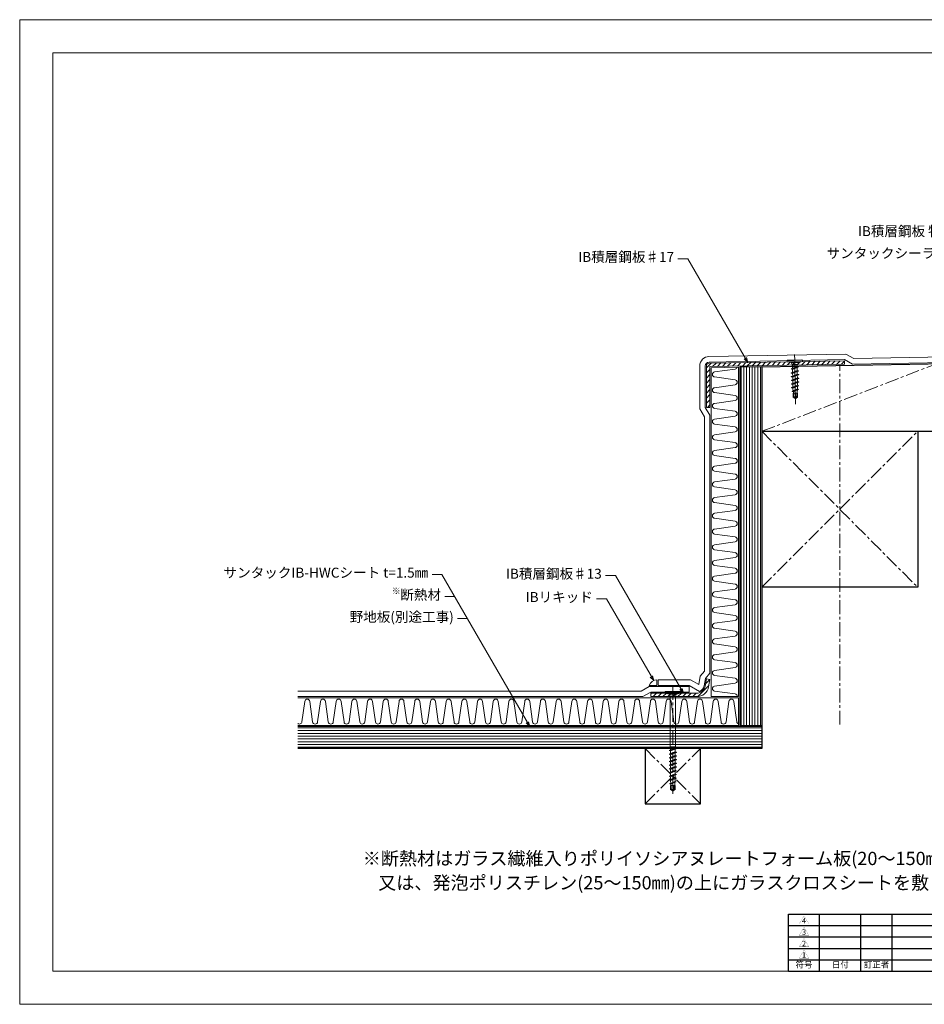
# Model space of a CAD drawing. Extents: x 0 to 1260, y 0 to 891.
# Drawn here: x 0 to 819, y 0 to 891 of the extents above; entities that cross this region are included whole.
import ezdxf
from ezdxf.enums import TextEntityAlignment as Align

# ---------------------------------------------------------------- set-up
doc = ezdxf.new("R2010")
doc.units = 0
doc.header["$LTSCALE"] = 10
doc.header["$MEASUREMENT"] = 0
doc.linetypes.add('CENTER', pattern=[2, 1.25, -0.25, 0.25, -0.25])
doc.layers.get('0').update_dxf_attribs({"linetype": 'CONTINUOUS'})
for name, color, linetype, lineweight in [('IBリキッド', 7, 'CONTINUOUS', 13), ('IBｼｰﾄ', 7, 'CONTINUOUS', 18), ('中心線', 46, 'CENTER', 9), ('寸法線', 7, 'CONTINUOUS', 9), ('文字', 7, 'CONTINUOUS', 9), ('断熱材', 7, 'CONTINUOUS', 9), ('表題欄', 7, 'CONTINUOUS', 9), ('輪郭線', 40, 'CONTINUOUS', 15), ('部材(積層鋼板)', 7, 'CONTINUOUS', 15), ('部材(ﾋﾞｽ類)', 7, 'CONTINUOUS', 13), ('野地板', 45, 'CONTINUOUS', 13)]:
    doc.layers.add(name, color=color, linetype=linetype, lineweight=lineweight)
doc.layers.add('図面枠', color=7, linetype='CONTINUOUS', lineweight=9, plot=False)
doc.layers.add('躯体', color=7, linetype='CONTINUOUS')
doc.styles.add('基本スタイル', font='msgothic.ttc')
doc.styles.add('ＭＳ ゴシック', font='msgothic.ttc', dxfattribs={"height": 1})

# ---------------------------------------------------------------- blocks, each defined once
blk = doc.blocks.new('囲い文字1')
at = {"layer": '文字', "color": 5, "const_width": 0.05}
blk.add_lwpolyline([(-1.21, -13.01), (0.47, -10.11), (2.14, -13.01)], close=True, dxfattribs=at)
at = {"layer": '文字', "color": 5, "style": 'ＭＳ ゴシック'}
blk.add_text('1', height=1.9, dxfattribs=at).set_placement((0.47, -11.86), align=Align.MIDDLE_CENTER)
blk = doc.blocks.new('*U69')
at = {"xscale": 2.585240751280267, "yscale": 2.585240751280267, "zscale": 2.585240751280267}
blk.add_blockref('囲い文字1', (3.12, 33.62), dxfattribs=at)
blk = doc.blocks.new('囲い文字2')
at = {"layer": '文字', "color": 5, "const_width": 0.05}
blk.add_lwpolyline([(-8.42, 15.63), (-6.74, 18.53), (-5.07, 15.63)], close=True, dxfattribs=at)
at = {"layer": '文字', "color": 5, "style": 'ＭＳ ゴシック'}
blk.add_text('2', height=1.9, dxfattribs=at).set_placement((-6.74, 16.78), align=Align.MIDDLE_CENTER)
blk = doc.blocks.new('*U70')
at = {"xscale": 2.585240751280267, "yscale": 2.585240751280267, "zscale": 2.585240751280267}
blk.add_blockref('囲い文字2', (21.77, -40.41), dxfattribs=at)
blk = doc.blocks.new('囲い文字3')
at = {"layer": '文字', "color": 5, "const_width": 0.05}
blk.add_lwpolyline([(-4.2, 7.22), (-2.52, 10.13), (-0.85, 7.22)], close=True, dxfattribs=at)
at = {"layer": '文字', "color": 5, "style": 'ＭＳ ゴシック'}
blk.add_text('3', height=1.9, dxfattribs=at).set_placement((-2.52, 8.38), align=Align.MIDDLE_CENTER)
blk = doc.blocks.new('*U71')
at = {"xscale": 2.585240751280267, "yscale": 2.585240751280267, "zscale": 2.585240751280267}
blk.add_blockref('囲い文字3', (10.85, -18.68), dxfattribs=at)
blk = doc.blocks.new('囲い文字4')
at = {"layer": '文字', "color": 5, "const_width": 0.05}
blk.add_lwpolyline([(-4.51, 5.31), (-2.83, 8.21), (-1.16, 5.31)], close=True, dxfattribs=at)
at = {"layer": '文字', "color": 5, "style": 'ＭＳ ゴシック'}
blk.add_text('4', height=1.9, dxfattribs=at).set_placement((-2.83, 6.46), align=Align.MIDDLE_CENTER)
blk = doc.blocks.new('*U72')
at = {"xscale": 2.585240751280267, "yscale": 2.585240751280267, "zscale": 2.585240751280267}
blk.add_blockref('囲い文字4', (11.65, -13.73), dxfattribs=at)
blk = doc.blocks.new('*T52')
at = {"layer": '表題欄', "color": 0, "linetype": 'ByBlock', "lineweight": -2}
for p, q in [((0, 51.56), (337.5, 51.56)), ((0, 0), (0, 51.56)), ((28.12, 0), (28.12, 51.56)), ((65.62, 0), (65.62, 51.56)), ((93.75, 0), (93.75, 51.56)), ((337.5, 0), (337.5, 51.56)), ((0, 41.25), (337.5, 41.25)), ((0, 30.94), (337.5, 30.94)), ((0, 20.62), (337.5, 20.62)), ((0, 10.31), (337.5, 10.31)), ((0, 0), (337.5, 0))]:
    blk.add_line(p, q, dxfattribs=at)
at = {"layer": '表題欄', "color": 0}
for name, p in [('*U72', (9.73, 42.66)), ('*U71', (9.73, 32.34)), ('*U70', (9.73, 22.03)), ('*U69', (9.73, 11.72))]:
    blk.add_blockref(name, p, dxfattribs=at)
at = {"layer": '表題欄', "color": 0, "char_height": 5.625, "attachment_point": 5, "style": 'ＭＳ ゴシック'}
for s, insert, width in [('符号', (14.06, 5.16), 25.3125), ('日付', (46.87, 5.16), 34.6875), ('訂正者', (79.69, 5.16), 25.3125), ('訂正概要', (215.62, 5.16), 240.9375)]:
    blk.add_mtext(s, dxfattribs=dict(at, insert=insert, width=width))

msp = doc.modelspace()

# ---------------------------------------------------------------- hatches: boundary and pattern name
at = {"layer": '部材(積層鋼板)'}
h = msp.add_hatch(dxfattribs=at)
h.set_pattern_fill('ANSI31', color=4, angle=1.03, style=0)
h.set_pattern_definition([(46.03, (5684.2414, 1155.0235), (-2.2850584, 2.2043442), [])])
h.paths.add_polyline_path([(746.34, 579.23), (746.28, 582.4), (701.29, 581.59), (701.35, 578.42)])
h.paths.add_polyline_path([(624.52, 540.21), (624.52, 576.99, -0.408958), (624.57, 577.04), (701.35, 578.42), (701.29, 581.59), (623.81, 580.2, 0.408958), (621.36, 577.7), (621.36, 540.21)])
h = msp.add_hatch(dxfattribs=at)
h.set_pattern_fill('ANSI31', color=4, style=0, double=1)
h.set_pattern_definition([(45, (5534.3383, 1369.1804), (-2.245064, 2.245064), [])])
h.paths.add_polyline_path([(570.98, 278.41), (570.98, 281.57), (590.98, 281.57), (590.98, 278.41)])
h.paths.add_polyline_path([(612.63, 278.41), (590.98, 278.41), (590.98, 281.57), (612.63, 281.57, 0.36397), (620.25, 287.96), (621.41, 294.51), (624.52, 293.96), (623.37, 287.41, -0.36397)])

# ---------------------------------------------------------------- linework, layer by layer
at = {"layer": 'IBリキッド'}
for q in [(569.64, 288.57), (576.64, 293.57)]:
    msp.add_line((576.64, 288.57), q, dxfattribs=at)
msp.add_arc((576.64, 286.17), 7.4, 90, 161.07536, dxfattribs=at)
at = {"layer": 'IBｼｰﾄ'}
for p, q in [((747.51, 588.42), (623.7, 586.2)), ((747.51, 588.42), (754.8, 584.39)), ((746.26, 583.4), (623.79, 581.2)), ((746.26, 583.4), (753.55, 579.36)), ((753.55, 579.36), (912.25, 582.22)), ((754.8, 584.39), (910.82, 587.19)), ((615.36, 577.7), (615.36, 538.87)), ((620.36, 577.7), (620.36, 540.21)), ((615.36, 538.87), (619.52, 531.65)), ((620.36, 540.21), (624.52, 532.99)), ((619.52, 531.65), (619.52, 301.4)), ((624.52, 532.99), (624.52, 299.58)), ((614.39, 289.29), (615.73, 296.88)), ((615.73, 296.88), (619.52, 301.4)), ((619.27, 288.14), (620.42, 294.69)), ((620.42, 294.69), (624.52, 299.58)), ((569.64, 287.57), (562.43, 283.41)), ((605.63, 287.57), (569.64, 287.57)), ((606.97, 293.57), (577.64, 293.57)), ((577.64, 288.57), (577.64, 293.57)), ((605.63, 288.57), (577.64, 288.57)), ((615.17, 283.07), (605.63, 288.57)), ((605.63, 282.57), (605.63, 287.57)), ((614.39, 289.29), (606.97, 293.57)), ((562.43, 283.41), (251.52, 283.41)), ((563.77, 278.41), (251.52, 278.41)), ((570.98, 282.57), (563.77, 278.41)), ((570.98, 282.57), (605.63, 282.57))]:
    msp.add_line(p, q, dxfattribs=at)
for centre, radius, start, end in [((623.86, 577.7), 8.5, 91.03, 180), ((623.86, 577.7), 3.5, 91.03, 180), ((612.63, 289.31), 6.73, 292.11188, 350)]:
    msp.add_arc(centre, radius, start, end, dxfattribs=at)
at = {"layer": '中心線', "ltscale": 0.1}
msp.add_line((701.17, 588.09), (701.98, 543.1), dxfattribs=at)
at = {"layer": '中心線'}
for p, q in [((671.52, 518.5), (829.52, 579.73)), ((742.02, 253.16), (742.02, 578.16)), ((671.52, 518.5), (812.52, 377.5)), ((671.52, 377.5), (812.52, 518.5)), ((590.98, 288.07), (590.98, 188.07)), ((565.98, 231.41), (615.98, 181.41)), ((565.98, 181.41), (615.98, 231.41))]:
    msp.add_line(p, q, dxfattribs=at)
at = {"layer": '図面枠'}
msp.add_lwpolyline([(1260, 0), (1260, 891), (0, 891), (0, 0)], close=True, dxfattribs=at)
at = {"layer": '寸法線'}
for p, q in [((604.53, 674.71), (595.53, 674.71)), ((658.73, 580.83), (604.53, 674.71)), ((382.09, 388.99), (373.09, 388.99)), ((461.52, 251.41), (382.09, 388.99)), ((539.05, 388.02), (530.05, 388.02)), ((600.51, 281.57), (539.05, 388.02)), ((393.64, 368.99), (384.64, 368.99)), ((531.03, 366.92), (522.03, 366.92)), ((573.72, 292.97), (531.03, 366.92)), ((405.19, 348.99), (396.19, 348.99))]:
    msp.add_line(p, q, dxfattribs=at)
for points in [[(655.55, 584.01), (658.73, 580.83), (657.57, 585.17)], [(570.54, 296.15), (573.72, 292.97), (572.56, 297.32)], [(597.32, 284.76), (600.51, 281.57), (599.34, 285.92)], [(458.34, 254.59), (461.52, 251.41), (460.36, 255.75)]]:
    msp.add_lwpolyline(points, dxfattribs=at)
at = {"layer": '断熱材'}
for p, q in [((650.52, 576.51), (625.52, 576.06)), ((625.52, 576.06), (625.52, 278.41)), ((650.52, 576.51), (650.52, 278.41)), ((650.52, 277.41), (251.52, 277.41)), ((650.52, 278.41), (625.52, 278.41)), ((650.52, 277.41), (650.52, 252.41)), ((650.52, 252.41), (251.52, 252.41))]:
    msp.add_line(p, q, dxfattribs=at)
at = {"layer": '断熱材', "color": 4}
for p, q in [((628.79, 572.23), (647.26, 574.83)), ((628.79, 567.72), (647.26, 565.12)), ((628.79, 558.01), (647.26, 560.61)), ((628.79, 553.51), (647.26, 550.91)), ((628.79, 543.8), (647.26, 546.4)), ((628.79, 539.29), (647.26, 536.69)), ((628.79, 529.58), (647.26, 532.19)), ((628.79, 525.08), (647.26, 522.48)), ((628.79, 515.37), (647.26, 517.97)), ((628.79, 510.86), (647.26, 508.26)), ((628.79, 501.16), (647.26, 503.76)), ((628.79, 496.65), (647.26, 494.05)), ((628.79, 486.94), (647.26, 489.54)), ((628.79, 482.43), (647.26, 479.83)), ((628.79, 472.73), (647.26, 475.33)), ((628.79, 468.22), (647.26, 465.62)), ((628.79, 458.51), (647.26, 461.11)), ((628.79, 454), (647.26, 451.4)), ((628.79, 444.3), (647.26, 446.9)), ((628.79, 439.79), (647.26, 437.19)), ((628.79, 430.08), (647.26, 432.68)), ((628.79, 425.57), (647.26, 422.97)), ((628.79, 415.87), (647.26, 418.47)), ((628.79, 411.36), (647.26, 408.76)), ((628.79, 401.65), (647.26, 404.25)), ((628.79, 397.15), (647.26, 394.54)), ((628.79, 387.44), (647.26, 390.04)), ((628.79, 382.93), (647.26, 380.33)), ((628.79, 373.22), (647.26, 375.82)), ((628.79, 368.72), (647.26, 366.12)), ((628.79, 359.01), (647.26, 361.61)), ((628.79, 354.5), (647.26, 351.9)), ((628.79, 344.79), (647.26, 347.39)), ((628.79, 340.29), (647.26, 337.69)), ((628.79, 330.58), (647.26, 333.18)), ((628.79, 326.07), (647.26, 323.47)), ((628.79, 316.36), (647.26, 318.96)), ((628.79, 311.86), (647.26, 309.26)), ((628.79, 302.15), (647.26, 304.75)), ((628.79, 297.64), (647.26, 295.04)), ((628.79, 287.93), (647.26, 290.53)), ((628.79, 283.43), (647.26, 280.83)), ((257.94, 274.14), (255.34, 255.67)), ((262.45, 274.14), (265.05, 255.67)), ((272.15, 274.14), (269.55, 255.67)), ((276.66, 274.14), (279.26, 255.67)), ((286.37, 274.14), (283.77, 255.67)), ((290.87, 274.14), (293.48, 255.67)), ((300.58, 274.14), (297.98, 255.67)), ((305.09, 274.18), (307.69, 255.67)), ((314.8, 274.14), (312.2, 255.67)), ((319.3, 274.14), (321.9, 255.67)), ((329.01, 274.14), (326.41, 255.67)), ((333.52, 274.14), (336.12, 255.67)), ((343.23, 274.14), (340.63, 255.67)), ((347.73, 274.14), (350.33, 255.67)), ((357.44, 274.14), (354.84, 255.67)), ((361.95, 274.14), (364.55, 255.67)), ((371.66, 274.14), (369.06, 255.67)), ((376.16, 274.14), (378.76, 255.67)), ((385.87, 274.14), (383.27, 255.67)), ((390.38, 274.14), (392.98, 255.67)), ((400.09, 274.14), (397.49, 255.67)), ((404.59, 274.14), (407.19, 255.67)), ((414.3, 274.14), (411.7, 255.67)), ((418.81, 274.14), (421.41, 255.67)), ((428.52, 274.14), (425.91, 255.67)), ((433.02, 274.14), (435.62, 255.67)), ((442.73, 274.14), (440.13, 255.67)), ((447.24, 274.14), (449.84, 255.67)), ((456.94, 274.14), (454.34, 255.67)), ((461.45, 274.14), (464.05, 255.67)), ((471.16, 274.14), (468.56, 255.67)), ((475.67, 274.14), (478.27, 255.67)), ((485.37, 274.14), (482.77, 255.67)), ((489.88, 274.14), (492.48, 255.67)), ((499.59, 274.14), (496.99, 255.67)), ((504.1, 274.14), (506.7, 255.67)), ((513.8, 274.14), (511.2, 255.67)), ((518.31, 274.14), (520.91, 255.67)), ((528.02, 274.14), (525.42, 255.67)), ((532.53, 274.14), (535.13, 255.67)), ((542.23, 274.14), (539.63, 255.67)), ((546.74, 274.14), (549.34, 255.67)), ((556.45, 274.14), (553.85, 255.67)), ((560.95, 274.14), (563.55, 255.67)), ((570.66, 274.14), (568.06, 255.67)), ((575.17, 274.14), (577.77, 255.67)), ((584.88, 274.14), (582.28, 255.67)), ((589.38, 274.14), (591.98, 255.67)), ((599.09, 274.14), (596.49, 255.67)), ((603.6, 274.14), (606.2, 255.67)), ((613.31, 274.14), (610.71, 255.67)), ((617.81, 274.14), (620.41, 255.67)), ((627.52, 274.14), (624.92, 255.67)), ((632.03, 274.14), (634.63, 255.67)), ((641.74, 274.14), (639.14, 255.67)), ((646.24, 274.14), (648.84, 255.67))]:
    msp.add_line(p, q, dxfattribs=at)
for centre, start, end in [((629, 569.98), 95.35135, 264.64865), ((647.05, 577.08), 275.35135, 345.34695), ((647.05, 562.87), 275.35135, 84.64865), ((629, 555.76), 95.35135, 264.64865), ((629, 541.55), 95.35135, 264.64865), ((647.05, 548.65), 275.35135, 84.64865), ((647.05, 534.44), 275.35135, 84.64865), ((629, 527.33), 95.35135, 264.64865), ((647.05, 520.22), 275.35135, 84.64865), ((629, 513.12), 95.35135, 264.64865), ((647.05, 506.01), 275.35135, 84.64865), ((629, 498.9), 95.35135, 264.64865), ((647.05, 491.79), 275.35135, 84.64865), ((629, 484.69), 95.35135, 264.64865), ((629, 470.47), 95.35135, 264.64865), ((647.05, 477.58), 275.35135, 84.64865), ((647.05, 463.37), 275.35135, 84.64865), ((629, 456.26), 95.35135, 264.64865), ((647.05, 449.15), 275.35135, 84.64865), ((629, 442.04), 95.35135, 264.64865), ((647.05, 434.94), 275.35135, 84.64865), ((629, 427.83), 95.35135, 264.64865), ((647.05, 420.72), 275.35135, 84.64865), ((629, 413.61), 95.35135, 264.64865), ((629, 399.4), 95.35135, 264.64865), ((647.05, 406.51), 275.35135, 84.64865), ((647.05, 392.29), 275.35135, 84.64865), ((629, 385.18), 95.35135, 264.64865), ((647.05, 378.08), 275.35135, 84.64865), ((629, 370.97), 95.35135, 264.64865), ((647.05, 363.86), 275.35135, 84.64865), ((629, 356.75), 95.35135, 264.64865), ((647.05, 349.65), 275.35135, 84.64865), ((629, 342.54), 95.35135, 264.64865), ((629, 328.33), 95.35135, 264.64865), ((647.05, 335.43), 275.35135, 84.64865), ((647.05, 321.22), 275.35135, 84.64865), ((629, 314.11), 95.35135, 264.64865), ((647.05, 307), 275.35135, 84.64865), ((629, 299.9), 95.35135, 264.64865), ((647.05, 292.79), 275.35135, 84.64865), ((629, 285.68), 95.35135, 264.64865), ((647.05, 278.57), 355.77105, 84.64865), ((260.19, 273.93), 5.35135, 174.64865), ((274.41, 273.93), 5.35135, 174.64865), ((288.62, 273.93), 5.35135, 174.64865), ((302.84, 273.93), 5.35135, 174.64865), ((317.05, 273.93), 5.35135, 174.64865), ((331.27, 273.93), 5.35135, 174.64865), ((345.48, 273.93), 5.35135, 174.64865), ((359.69, 273.93), 5.35135, 174.64865), ((373.91, 273.93), 5.35135, 174.64865), ((388.12, 273.93), 5.35135, 174.64865), ((402.34, 273.93), 5.35135, 174.64865), ((416.55, 273.93), 5.35135, 174.64865), ((430.77, 273.93), 5.35135, 174.64865), ((444.98, 273.93), 5.35135, 174.64865), ((459.2, 273.93), 5.35135, 174.64865), ((473.41, 273.93), 5.35135, 174.64865), ((487.63, 273.93), 5.35135, 174.64865), ((501.84, 273.93), 5.35135, 174.64865), ((516.06, 273.93), 5.35135, 174.64865), ((530.27, 273.93), 5.35135, 174.64865), ((544.49, 273.93), 5.35135, 174.64865), ((558.7, 273.93), 5.35135, 174.64865), ((572.92, 273.93), 5.35135, 174.64865), ((587.13, 273.93), 5.35135, 174.64865), ((601.35, 273.93), 5.35135, 174.64865), ((615.56, 273.93), 5.35135, 174.64865), ((629.77, 273.93), 5.35135, 174.64865), ((643.99, 273.93), 5.35135, 174.64865), ((253.08, 255.88), 226.42964, 354.64865), ((267.3, 255.88), 185.35135, 354.64865), ((281.51, 255.88), 185.35135, 354.64865), ((295.73, 255.88), 185.35135, 354.64865), ((309.94, 255.88), 185.35135, 354.64865), ((324.16, 255.88), 185.35135, 354.64865), ((338.37, 255.88), 185.35135, 354.64865), ((352.59, 255.88), 185.35135, 354.64865), ((366.8, 255.88), 185.35135, 354.64865), ((381.02, 255.88), 185.35135, 354.64865), ((395.23, 255.88), 185.35135, 354.64865), ((409.45, 255.88), 185.35135, 354.64865), ((423.66, 255.88), 185.35135, 354.64865), ((437.88, 255.88), 185.35135, 354.64865), ((452.09, 255.88), 185.35135, 354.64865), ((466.31, 255.88), 185.35135, 354.64865), ((480.52, 255.88), 185.35135, 354.64865), ((494.73, 255.88), 185.35135, 354.64865), ((508.95, 255.88), 185.35135, 354.64865), ((523.16, 255.88), 185.35135, 354.64865), ((537.38, 255.88), 185.35135, 354.64865), ((551.59, 255.88), 185.35135, 354.64865), ((565.81, 255.88), 185.35135, 354.64865), ((580.02, 255.88), 185.35135, 354.64865), ((594.24, 255.88), 185.35135, 354.64865), ((608.45, 255.88), 185.35135, 354.64865), ((622.67, 255.88), 185.35135, 354.64865), ((636.88, 255.88), 185.35135, 354.64865), ((651.1, 255.88), 185.35135, 255.34695)]:
    msp.add_arc(centre, 2.26, start, end, dxfattribs=at)
at = {"layer": '躯体'}
for p, q in [((671.52, 576.89), (988.02, 582.58)), ((671.52, 576.89), (651.52, 576.53)), ((651.52, 576.53), (651.52, 252.41)), ((671.52, 576.89), (671.52, 231.41)), ((671.52, 518.5), (829.52, 518.5)), ((812.52, 518.5), (812.52, 377.5)), ((812.52, 377.5), (671.52, 377.5)), ((671.52, 251.41), (251.52, 251.41)), ((651.52, 252.41), (671.52, 252.41)), ((671.52, 231.41), (251.52, 231.41))]:
    msp.add_line(p, q, dxfattribs=at)
msp.add_lwpolyline([(565.98, 181.41), (615.98, 181.41), (615.98, 231.41), (565.98, 231.41)], close=True, dxfattribs=at)
at = {"layer": '輪郭線'}
msp.add_lwpolyline([(1230, 861), (30, 861), (30, 30), (1230, 30)], close=True, dxfattribs=at)
at = {"layer": '部材(積層鋼板)'}
for p, q in [((746.28, 582.4), (623.81, 580.2)), ((624.57, 577.04), (746.34, 579.23)), ((746.34, 579.23), (746.28, 582.4)), ((621.36, 577.7), (621.36, 540.21)), ((624.52, 540.21), (624.52, 576.99)), ((621.36, 540.21), (624.52, 540.21))]:
    msp.add_line(p, q, dxfattribs=at)
msp.add_lwpolyline([(612.63, 278.41), (570.98, 278.41), (570.98, 281.57), (612.63, 281.57, 0.36397), (620.25, 287.96), (621.41, 294.51), (624.52, 293.96), (623.37, 287.41, -0.36397)], format="xyb", close=True, dxfattribs=at)
for centre, radius in [((623.86, 577.7), 2.5), ((624.57, 576.99), 0.05)]:
    msp.add_arc(centre, radius, 91.03, 180, dxfattribs=at)
at = {"layer": '部材(ﾋﾞｽ類)'}
for p, q in [((694.29, 581.46), (694.27, 582.46)), ((708.29, 581.72), (694.29, 581.46)), ((697.95, 580.73), (694.29, 581.46)), ((707.76, 583.21), (694.76, 582.97)), ((704.65, 580.85), (697.95, 580.73)), ((697.95, 580.73), (698.98, 578.85)), ((704.65, 580.85), (703.7, 578.93)), ((704.65, 580.85), (708.29, 581.72)), ((708.29, 581.72), (708.27, 582.72)), ((704.15, 577.03), (698.06, 575.04)), ((704.3, 576.57), (698.06, 574.94)), ((698.06, 575.04), (699.28, 575.51)), ((698.06, 574.94), (698.06, 575.04)), ((698.06, 574.94), (699.32, 574.51)), ((704.79, 573.17), (698.12, 571.38)), ((704.79, 573.07), (698.12, 571.28)), ((698.12, 571.38), (699.36, 571.86)), ((698.12, 571.28), (698.12, 571.38)), ((698.12, 571.28), (699.38, 570.85)), ((699.96, 578.37), (698.88, 577.98)), ((698.88, 577.98), (698.99, 578.35)), ((698.88, 577.98), (699.15, 577.88)), ((703.7, 578.93), (698.98, 578.85)), ((698.98, 578.85), (698.99, 578.35)), ((703.71, 578.43), (698.99, 578.35)), ((700.38, 578.37), (699.15, 577.88)), ((699.15, 577.88), (699.28, 575.51)), ((703.54, 577.24), (699.28, 575.51)), ((703.53, 576.27), (699.32, 574.51)), ((699.32, 574.51), (699.36, 571.86)), ((703.53, 573.6), (699.36, 571.86)), ((703.55, 572.59), (699.38, 570.85)), ((699.38, 570.85), (699.42, 568.52)), ((703.59, 570.27), (699.42, 568.52)), ((703.51, 575.09), (703.53, 576.27)), ((703.51, 575.09), (703.53, 573.6)), ((704.3, 576.57), (703.53, 576.27)), ((704.79, 573.17), (703.53, 573.6)), ((703.56, 578.43), (703.54, 577.24)), ((704.15, 577.03), (703.54, 577.24)), ((704.79, 573.07), (703.55, 572.59)), ((703.55, 572.59), (703.59, 570.27)), ((704.85, 569.83), (703.59, 570.27)), ((703.7, 578.93), (703.71, 578.43)), ((704.3, 576.57), (704.15, 577.03)), ((704.79, 573.07), (704.79, 573.17)), ((704.85, 569.83), (698.18, 568.04)), ((704.85, 569.73), (698.18, 567.94)), ((698.18, 568.04), (699.42, 568.52)), ((698.18, 567.94), (698.18, 568.04)), ((698.18, 567.94), (699.44, 567.51)), ((704.91, 566.49), (698.24, 564.7)), ((704.91, 566.39), (698.24, 564.6)), ((698.24, 564.7), (699.48, 565.18)), ((698.24, 564.6), (698.24, 564.7)), ((698.24, 564.6), (699.5, 564.17)), ((704.97, 563.15), (698.3, 561.36)), ((704.97, 563.05), (698.3, 561.26)), ((698.3, 561.36), (699.54, 561.84)), ((698.3, 561.26), (698.3, 561.36)), ((703.61, 569.26), (699.44, 567.51)), ((699.44, 567.51), (699.48, 565.18)), ((703.65, 566.93), (699.48, 565.18)), ((703.67, 565.92), (699.5, 564.17)), ((699.5, 564.17), (699.54, 561.84)), ((703.71, 563.59), (699.54, 561.84)), ((703.73, 562.58), (699.56, 560.83)), ((704.85, 569.73), (703.61, 569.26)), ((703.61, 569.26), (703.65, 566.93)), ((704.91, 566.49), (703.65, 566.93)), ((704.91, 566.39), (703.67, 565.92)), ((703.67, 565.92), (703.71, 563.59)), ((704.97, 563.15), (703.71, 563.59)), ((704.97, 563.05), (703.73, 562.58)), ((703.73, 562.58), (703.77, 560.25)), ((704.85, 569.73), (704.85, 569.83)), ((704.91, 566.39), (704.91, 566.49)), ((704.97, 563.05), (704.97, 563.15)), ((698.3, 561.26), (699.56, 560.83)), ((705.03, 559.81), (698.36, 558.02)), ((705.03, 559.71), (698.36, 557.92)), ((698.36, 558.02), (699.6, 558.5)), ((698.36, 557.92), (698.36, 558.02)), ((698.36, 557.92), (699.62, 557.49)), ((704.79, 556.47), (699.02, 554.7)), ((704.79, 556.37), (699.02, 554.6)), ((699.02, 554.7), (699.93, 555.05)), ((699.02, 554.6), (699.02, 554.7)), ((699.02, 554.6), (700.06, 554.24)), ((699.56, 560.83), (699.6, 558.5)), ((703.77, 560.25), (699.6, 558.5)), ((703.79, 559.24), (699.62, 557.49)), ((699.63, 557.06), (699.62, 557.49)), ((699.63, 557.06), (699.93, 555.05)), ((699.81, 553.06), (703.79, 553.13)), ((699.88, 549.28), (699.81, 553.06)), ((703.79, 556.81), (699.93, 555.05)), ((703.69, 555.95), (700.06, 554.24)), ((700.06, 554.24), (700.08, 554.06)), ((700.08, 554.06), (700.1, 553.06)), ((700.46, 550.47), (700.41, 553.07)), ((702.05, 550.03), (701.99, 553.1)), ((703.13, 550.7), (703.09, 553.12)), ((703.35, 549.6), (703.29, 553.12)), ((703.69, 555.95), (703.48, 554.13)), ((703.48, 554.13), (703.5, 553.13)), ((704.79, 556.37), (703.69, 555.95)), ((705.03, 559.81), (703.77, 560.25)), ((705.03, 559.71), (703.79, 559.24)), ((703.79, 559.24), (703.83, 557.13)), ((703.83, 557.13), (703.79, 556.81)), ((704.79, 556.47), (703.79, 556.81)), ((703.79, 553.13), (703.86, 549.35)), ((704.79, 556.37), (704.79, 556.47)), ((705.03, 559.71), (705.03, 559.81)), ((700.02, 549.42), (699.88, 549.28)), ((699.88, 549.28), (701.53, 548.17)), ((700.99, 549.5), (701.1, 549.42)), ((701.89, 548.1), (701.53, 548.17)), ((701.71, 548.62), (701.89, 548.1)), ((701.8, 549.59), (702.05, 550.03)), ((701.97, 548.6), (701.89, 548.1)), ((701.89, 548.1), (702.25, 548.18)), ((701.97, 548.6), (703.13, 550.7)), ((703.35, 549.6), (701.97, 548.6)), ((701.97, 548.6), (702.25, 548.18)), ((703.86, 549.35), (702.25, 548.18)), ((703.35, 549.6), (703.86, 549.35)), ((583.98, 281.57), (583.98, 282.57)), ((597.98, 281.57), (583.98, 281.57)), ((587.63, 280.77), (583.98, 281.57)), ((597.48, 283.07), (584.48, 283.07)), ((594.33, 280.77), (587.63, 280.77)), ((587.63, 280.77), (588.62, 278.87)), ((593.34, 278.87), (588.62, 278.87)), ((588.62, 278.87), (588.62, 233.07)), ((594.33, 280.77), (593.34, 278.87)), ((593.34, 278.87), (593.34, 233.07)), ((594.33, 280.77), (597.98, 281.57)), ((597.98, 281.57), (597.98, 282.57)), ((593.76, 231.66), (587.63, 229.78)), ((588.51, 232.7), (588.62, 233.07)), ((589.6, 233.07), (588.51, 232.7)), ((588.51, 232.7), (588.78, 232.6)), ((593.34, 233.07), (588.62, 233.07)), ((590.02, 233.07), (588.78, 232.6)), ((588.78, 232.6), (588.87, 230.23)), ((593.16, 231.88), (588.87, 230.23)), ((593.2, 233.07), (593.16, 231.88)), ((593.76, 231.66), (593.16, 231.88)), ((593.9, 231.2), (593.76, 231.66)), ((593.9, 231.2), (587.63, 229.68)), ((587.63, 229.78), (588.87, 230.23)), ((587.63, 229.68), (587.63, 229.78)), ((587.63, 229.68), (588.88, 229.23)), ((594.33, 228.11), (587.63, 226.44)), ((594.33, 228.01), (587.63, 226.34)), ((587.63, 226.44), (588.88, 226.9)), ((587.63, 226.34), (587.63, 226.44)), ((587.63, 226.34), (588.88, 225.89)), ((594.33, 224.77), (587.63, 223.1)), ((594.33, 224.67), (587.63, 223)), ((587.63, 223.1), (588.88, 223.56)), ((587.63, 223), (587.63, 223.1)), ((587.63, 223), (588.88, 222.55)), ((593.13, 230.91), (588.88, 229.23)), ((588.88, 229.23), (588.88, 226.9)), ((593.08, 228.57), (588.88, 226.9)), ((593.08, 227.56), (588.88, 225.89)), ((588.88, 225.89), (588.88, 223.56)), ((593.08, 225.23), (588.88, 223.56)), ((593.08, 224.22), (588.88, 222.55)), ((593.08, 229.73), (593.13, 230.91)), ((593.08, 229.73), (593.08, 228.57)), ((594.33, 228.11), (593.08, 228.57)), ((594.33, 228.01), (593.08, 227.56)), ((593.08, 227.56), (593.08, 225.23)), ((594.33, 224.77), (593.08, 225.23)), ((594.33, 224.67), (593.08, 224.22)), ((593.08, 224.22), (593.08, 221.89)), ((593.9, 231.2), (593.13, 230.91)), ((594.33, 228.01), (594.33, 228.11)), ((594.33, 224.67), (594.33, 224.77)), ((594.33, 221.43), (587.63, 219.76)), ((594.33, 221.33), (587.63, 219.66)), ((587.63, 219.76), (588.88, 220.22)), ((587.63, 219.66), (587.63, 219.76)), ((587.63, 219.66), (588.88, 219.21)), ((594.33, 218.09), (587.63, 216.42)), ((594.33, 217.99), (587.63, 216.32)), ((587.63, 216.42), (588.88, 216.88)), ((587.63, 216.32), (587.63, 216.42)), ((587.63, 216.32), (588.88, 215.87)), ((594.33, 214.75), (587.63, 213.08)), ((594.33, 214.65), (587.63, 212.98)), ((588.88, 222.55), (588.88, 220.22)), ((593.08, 221.89), (588.88, 220.22)), ((593.08, 220.88), (588.88, 219.21)), ((588.88, 219.21), (588.88, 216.88)), ((593.08, 218.55), (588.88, 216.88)), ((593.08, 217.54), (588.88, 215.87)), ((588.88, 215.87), (588.88, 213.54)), ((593.08, 215.21), (588.88, 213.54)), ((593.08, 214.2), (588.88, 212.53)), ((594.33, 221.43), (593.08, 221.89)), ((594.33, 221.33), (593.08, 220.88)), ((593.08, 220.88), (593.08, 218.55)), ((594.33, 218.09), (593.08, 218.55)), ((594.33, 217.99), (593.08, 217.54)), ((593.08, 217.54), (593.08, 215.21)), ((594.33, 214.75), (593.08, 215.21)), ((594.33, 214.65), (593.08, 214.2)), ((593.08, 214.2), (593.08, 211.87)), ((594.33, 221.33), (594.33, 221.43)), ((594.33, 217.99), (594.33, 218.09)), ((594.33, 214.65), (594.33, 214.75)), ((587.63, 213.08), (588.88, 213.54)), ((587.63, 212.98), (587.63, 213.08)), ((587.63, 212.98), (588.88, 212.53)), ((594.33, 211.41), (587.63, 209.74)), ((594.33, 211.31), (587.63, 209.64)), ((587.63, 209.74), (588.88, 210.2)), ((587.63, 209.64), (587.63, 209.74)), ((587.63, 209.64), (588.88, 209.19)), ((594.33, 208.07), (587.63, 206.4)), ((594.33, 207.97), (587.63, 206.3)), ((587.63, 206.4), (588.88, 206.86)), ((587.63, 206.3), (587.63, 206.4)), ((587.63, 206.3), (588.88, 205.85)), ((588.88, 212.53), (588.88, 210.2)), ((593.08, 211.87), (588.88, 210.2)), ((593.08, 210.86), (588.88, 209.19)), ((588.88, 209.19), (588.88, 206.86)), ((593.08, 208.53), (588.88, 206.86)), ((593.08, 207.52), (588.88, 205.85)), ((588.88, 205.85), (588.88, 203.52)), ((593.08, 205.19), (588.88, 203.52)), ((594.33, 211.41), (593.08, 211.87)), ((594.33, 211.31), (593.08, 210.86)), ((593.08, 210.86), (593.08, 208.53)), ((594.33, 208.07), (593.08, 208.53)), ((594.33, 207.97), (593.08, 207.52)), ((593.08, 207.52), (593.08, 205.19)), ((594.33, 204.73), (593.08, 205.19)), ((594.33, 211.31), (594.33, 211.41)), ((594.33, 207.97), (594.33, 208.07)), ((594.33, 204.73), (587.63, 203.06)), ((594.33, 204.63), (587.63, 202.96)), ((587.63, 203.06), (588.88, 203.52)), ((587.63, 202.96), (587.63, 203.06)), ((587.63, 202.96), (588.88, 202.51)), ((594.03, 201.39), (588.23, 199.72)), ((594.03, 201.29), (588.23, 199.62)), ((588.23, 199.72), (589.15, 200.06)), ((588.23, 199.62), (588.23, 199.72)), ((588.23, 199.62), (589.26, 199.25)), ((593.08, 204.18), (588.88, 202.51)), ((588.88, 202.07), (588.88, 202.51)), ((588.88, 202.07), (589.15, 200.06)), ((588.99, 198.07), (592.97, 198.07)), ((588.99, 194.29), (588.99, 198.07)), ((593.04, 201.75), (589.15, 200.06)), ((592.93, 200.89), (589.26, 199.25)), ((589.26, 199.25), (589.28, 199.07)), ((589.28, 199.07), (589.28, 198.07)), ((589.59, 195.47), (589.59, 198.07)), ((591.17, 195.01), (591.17, 198.07)), ((592.27, 195.65), (592.27, 198.07)), ((592.47, 194.55), (592.47, 198.07)), ((592.93, 200.89), (592.68, 199.07)), ((592.68, 199.07), (592.68, 198.07)), ((594.03, 201.29), (592.93, 200.89)), ((592.97, 198.07), (592.97, 194.29)), ((593.08, 202.07), (593.04, 201.75)), ((594.03, 201.39), (593.04, 201.75)), ((594.33, 204.63), (593.08, 204.18)), ((593.08, 204.18), (593.08, 202.07)), ((594.03, 201.29), (594.03, 201.39)), ((594.33, 204.63), (594.33, 204.73)), ((589.14, 194.43), (588.99, 194.29)), ((588.99, 194.29), (590.62, 193.15)), ((590.1, 194.49), (590.22, 194.41)), ((590.98, 193.07), (590.62, 193.15)), ((590.82, 193.6), (590.98, 193.07)), ((590.92, 194.57), (591.17, 195.01)), ((591.07, 193.57), (590.98, 193.07)), ((590.98, 193.07), (591.34, 193.15)), ((591.07, 193.57), (592.27, 195.65)), ((592.47, 194.55), (591.07, 193.57)), ((591.07, 193.57), (591.34, 193.15)), ((592.97, 194.29), (591.34, 193.15)), ((592.47, 194.55), (592.97, 194.29))]:
    msp.add_line(p, q, dxfattribs=at)
for centre, radius, start, end in [((694.77, 582.47), 0.5, 91.03, 181.03), ((707.77, 582.71), 0.5, 1.03, 91.03), ((699.03, 550.45), 1.43, 313.87567, 1.03), ((700.55, 548.86), 0.772, 56.03, 133.87567), ((701.65, 550.49), 1.2, 181.03, 236.03), ((701.37, 549.83), 0.488, 236.03, 331.03), ((700.22, 548.11), 1.58, 18.70229, 56.03), ((702.86, 549.01), 1.21, 151.03, 198.70229), ((584.48, 282.57), 0.5, 90, 180), ((597.48, 282.57), 0.5, 0, 90), ((588.17, 195.47), 1.43, 312.84567, 0), ((589.66, 193.86), 0.772, 55, 132.84567), ((590.79, 195.47), 1.2, 180, 235), ((590.5, 194.81), 0.488, 235, 330), ((589.31, 193.12), 1.58, 17.67229, 55), ((591.97, 193.97), 1.21, 150, 197.67229)]:
    msp.add_arc(centre, radius, start, end, dxfattribs=at)
at = {"layer": '野地板'}
for p, q in [((652.77, 576.55), (652.77, 252.41)), ((655.27, 576.6), (655.27, 252.41)), ((657.77, 576.64), (657.77, 252.41)), ((660.27, 576.69), (660.27, 252.41)), ((662.77, 576.73), (662.77, 252.41)), ((665.27, 576.78), (665.27, 252.41)), ((667.77, 576.82), (667.77, 252.41)), ((670.27, 576.87), (670.27, 252.41)), ((671.52, 250.16), (251.52, 250.16)), ((671.52, 247.66), (251.52, 247.66)), ((671.52, 245.16), (251.52, 245.16)), ((671.52, 242.66), (251.52, 242.66)), ((671.52, 240.16), (251.52, 240.16)), ((671.52, 237.66), (251.52, 237.66)), ((671.52, 235.16), (251.52, 235.16)), ((671.52, 232.66), (251.52, 232.66))]:
    msp.add_line(p, q, dxfattribs=at)

# ---------------------------------------------------------------- block references
msp.add_blockref('*T52', (695.62, 30))

# ---------------------------------------------------------------- texts
at = {"layer": '文字', "style": '基本スタイル'}
for s, height, p in [('IB積層鋼板 特注鋼板', 9, (871.11, 695.16)), ('IB積層鋼板♯17', 9, (592.12, 671.83)), ('サンタックシーラーTM-104', 9, (882.66, 675.16)), ('サンタックIB-HWCシート t=1.5㎜', 9, (369.69, 386.11)), ('IB積層鋼板♯13', 9, (526.65, 385.14)), ('※', 6, (344.83, 371.11)), ('断熱材', 9, (381.23, 366.11)), ('IBリキッド', 9, (518.62, 364.04)), ('野地板(別途工事)', 9, (392.78, 346.11))]:
    msp.add_text(s, height=height, dxfattribs=at).set_placement(p, align=Align.RIGHT)
for s, p in [('※断熱材はガラス繊維入りポリイソシアヌレートフォーム板(20～150㎜)', (310.38, 125.99)), ('又は、発泡ポリスチレン(25～150㎜)の上にガラスクロスシートを敷くこと。', (324.38, 103.99))]:
    msp.add_text(s, height=12, dxfattribs=at).set_placement(p)

doc.saveas('drawing.dxf')
